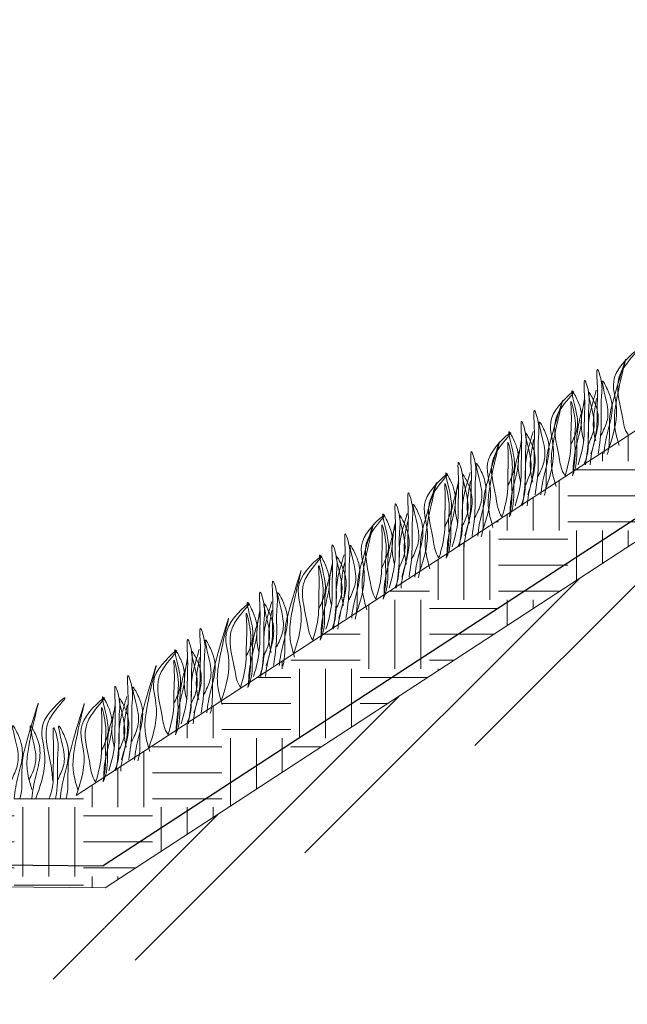
# Model space of a CAD drawing. Units: millimetres. Extents: x 65128 to 73852, y 31772 to 32070.
# Drawn here: x 72718 to 72734, y 31919 to 31945 of the extents above; entities that cross this region are included whole.
import ezdxf

# ---------------------------------------------------------------- set-up
doc = ezdxf.new("R2010")
doc.units = ezdxf.units.MM
doc.layers.add('Основание', color=7, linetype='Continuous', lineweight=15, true_color=0x49392d)
doc.layers.add('Основные линии', color=7, linetype='Continuous', lineweight=18)
doc.layers.add('Трава', color=3, linetype='Continuous', lineweight=9)
pattern_1 = [(45, (66229.2045, 30936.686), (-4.9700674, 4.9700674), []), (45, (66230.861, 30936.686), (-4.9700674, 4.9700674), []), (45, (66232.518, 30936.686), (-4.9700674, 4.9700674), []), (45, (66234.1746, 30936.686), (-4.9700674, 4.9700674), [])]

msp = doc.modelspace()

# ---------------------------------------------------------------- hatches: boundary and pattern name
at = {"lineweight": 9, "true_color": 0x704732}
h = msp.add_hatch(dxfattribs=at)
h.set_pattern_fill('ANSI34', color=17, scale=0.368963)
h.set_pattern_definition(pattern_1)
h.paths.add_polyline_path([(72720.178, 31919.466), (72720.197, 31921.884), (72751.996, 31942.626), (72754.835, 31942.598), (72758.282, 31939.081), (72759.224, 31939.071), (72759.205, 31935.986), (72758.263, 31935.996), (72754.816, 31939.502), (72751.978, 31939.531)])
h = msp.add_hatch(dxfattribs=at)
h.set_pattern_fill('ANSI34', color=17, scale=0.368963)
h.set_pattern_definition(pattern_1)
h.paths.add_polyline_path([(72717.359, 31921.884), (72716.147, 31920.672), (72712.664, 31917.189), (72711.724, 31917.189), (72711.724, 31914.074), (72712.664, 31914.074), (72717.916, 31919.466), (72720.152, 31919.466), (72720.197, 31921.884)])
h.paths.add_polyline_path([(72711.724, 31917.189), (72710.32, 31917.189), (72710.32, 31914.036), (72711.724, 31914.036)])
h.paths.add_polyline_path([(72705.812, 31920.672), (72702.974, 31920.672), (72671.384, 31899.612), (72646.112, 31899.612), (72614.522, 31920.672), (72611.683, 31920.672), (72608.201, 31917.189), (72607.259, 31917.189), (72607.259, 31914.037), (72608.201, 31914.037), (72611.683, 31917.464), (72614.522, 31917.464), (72646.112, 31896.041), (72671.384, 31896.041), (72702.974, 31917.261), (72705.812, 31917.261), (72709.295, 31914.018), (72710.32, 31914.018), (72710.32, 31917.189), (72709.295, 31917.189)])
h.paths.add_polyline_path([(72605.855, 31917.189), (72604.832, 31917.189), (72600.137, 31921.884), (72597.299, 31921.884), (72597.333, 31918.789), (72600.137, 31918.77), (72604.832, 31914.034), (72605.855, 31914.034)])
h.paths.add_polyline_path([(72607.259, 31917.189), (72605.855, 31917.189), (72605.855, 31914.044), (72607.259, 31914.044)])
at = {"layer": 'Основание'}
h = msp.add_hatch(dxfattribs=at)
h.set_pattern_fill('EARTH', color=256, scale=0.288, style=0)
h.set_pattern_definition([(0, (66229.2045, 30936.6862), (1.8288, 1.8288), [1.8288, -1.8288]), (0, (66229.2045, 30937.372), (1.8288, 1.8288), [1.8288, -1.8288]), (0, (66229.2045, 30938.0578), (1.8288, 1.8288), [1.8288, -1.8288]), (90, (66229.4331, 30938.2864), (-1.8288, 1.8288), [1.8288, -1.8288]), (90, (66230.119, 30938.2864), (-1.8288, 1.8288), [1.8288, -1.8288]), (90, (66230.8047, 30938.2864), (-1.8288, 1.8288), [1.8288, -1.8288])])
h.paths.add_polyline_path([(72750.86, 31944.827), (72719.431, 31924.326), (72711.353, 31924.409), (72711.007, 31921.976), (72720.197, 31921.884), (72751.996, 31942.626), (72754.835, 31942.598), (72758.282, 31939.081), (72761.651, 31939.047), (72765.168, 31942.494), (72767.509, 31942.494), (72767.509, 31944.66)])

# ---------------------------------------------------------------- linework, layer by layer
at = {"lineweight": 9}
for p, q in [((72719.431, 31924.326), (72750.86, 31944.827)), ((72751.996, 31942.626), (72720.197, 31921.884)), ((72720.197, 31921.884), (72717.359, 31921.912))]:
    msp.add_line(p, q, dxfattribs=at)
at = {"color": 3, "lineweight": 30}
msp.add_line((72751.942, 31943.204), (72720.142, 31922.462), dxfattribs=at)
at = {"layer": 'Основные линии', "color": 3, "lineweight": 30}
msp.add_line((72716.773, 31922.496), (72720.142, 31922.462), dxfattribs=at)
at = {"layer": 'Трава', "color": 3, "lineweight": 9}
for points, knots in [([(72733.502, 31933.504), (72733.644, 31933.903), (72733.816, 31934.561), (72733.451, 31935.444), (72734.552, 31936.376), (72733.874, 31935.658), (72733.66, 31935.092), (72733.859, 31934.481), (72733.907, 31934.014), (72734.013, 31933.863)], [2.005676, 2.005676, 2.005676, 2.005676, 8.424296, 12.653932, 16.918954, 20.078161, 21.976618, 27.273598, 29.348008, 29.348008, 29.348008, 29.348008]), ([(72733.775, 31933.575), (72733.729, 31933.736), (72733.641, 31934.044), (72733.654, 31934.744), (72734.154, 31936.569), (72733.671, 31934.957), (72733.508, 31934.348), (72733.523, 31933.853), (72733.513, 31933.514), (72733.474, 31933.366), (72733.464, 31933.334)], [0, 0, 0, 0, 2.58288, 4.956607, 12.276813, 17.805661, 20.582095, 23.490086, 25.401657, 25.935096, 25.935096, 25.935096, 25.935096]), ([(72733.031, 31933.356), (72733.11, 31933.611), (72733.203, 31933.966), (72733.188, 31934.588), (72733.223, 31934.936), (72733.159, 31935.814), (72733.351, 31935.184), (72733.286, 31934.758), (72733.329, 31934.101), (72733.261, 31933.604), (72733.222, 31933.354)], [1.196051, 1.196051, 1.196051, 1.196051, 5.423055, 7.028356, 10.697614, 13.067346, 15.080851, 16.968404, 20.923274, 24.965584, 24.965584, 24.965584, 24.965584]), ([(72732.693, 31933.066), (72732.772, 31933.32), (72732.865, 31933.676), (72732.85, 31934.298), (72732.885, 31934.645), (72732.821, 31935.523), (72733.013, 31934.894), (72732.948, 31934.468), (72732.991, 31933.811), (72732.924, 31933.314), (72732.884, 31933.064)], [1.196051, 1.196051, 1.196051, 1.196051, 5.423055, 7.028356, 10.697614, 13.067346, 15.080851, 16.968404, 20.923274, 24.965584, 24.965584, 24.965584, 24.965584]), ([(72733.302, 31933.844), (72733.362, 31933.969), (72733.487, 31934.234), (72733.496, 31934.641), (72733.229, 31935.516), (72733.555, 31934.903), (72733.627, 31934.501), (72733.472, 31933.93), (72733.387, 31933.553), (72733.375, 31933.353)], [0, 0, 0, 0, 2.100967, 4.474694, 7.786548, 9.362627, 12.139061, 15.095718, 18.307856, 18.307856, 18.307856, 18.307856]), ([(72731.836, 31932.417), (72731.978, 31932.816), (72732.15, 31933.475), (72731.785, 31934.358), (72732.886, 31935.29), (72732.208, 31934.571), (72731.993, 31934.005), (72732.193, 31933.394), (72732.241, 31932.928), (72732.347, 31932.776)], [2.005676, 2.005676, 2.005676, 2.005676, 8.424296, 12.653932, 16.918954, 20.078161, 21.976618, 27.273598, 29.348008, 29.348008, 29.348008, 29.348008]), ([(72732.498, 31933.589), (72732.557, 31933.714), (72732.683, 31933.979), (72732.692, 31934.386), (72732.424, 31935.261), (72732.75, 31934.648), (72732.823, 31934.246), (72732.666, 31933.673), (72732.57, 31933.228), (72732.563, 31932.958), (72732.563, 31932.892)], [0, 0, 0, 0, 2.100967, 4.474694, 7.786548, 9.362627, 12.139061, 15.095718, 18.353831, 19.40143, 19.40143, 19.40143, 19.40143]), ([(72733.172, 31935.033), (72733.144, 31934.935), (72733.053, 31934.621), (72732.953, 31934.244), (72732.967, 31933.749), (72732.955, 31933.35), (72732.883, 31933.15), (72732.846, 31933.064)], [16.55503, 16.55503, 16.55503, 16.55503, 17.805661, 20.582095, 23.490086, 25.401657, 26.875815, 26.875815, 26.875815, 26.875815]), ([(72732.938, 31933.554), (72732.997, 31933.679), (72733.123, 31933.944), (72733.132, 31934.351), (72732.865, 31935.226), (72733.191, 31934.613), (72733.263, 31934.211), (72733.108, 31933.64), (72733.023, 31933.264), (72733.011, 31933.063)], [0, 0, 0, 0, 2.100967, 4.474694, 7.786548, 9.362627, 12.139061, 15.095718, 18.307856, 18.307856, 18.307856, 18.307856]), ([(72732.109, 31932.488), (72732.063, 31932.649), (72731.975, 31932.957), (72731.987, 31933.658), (72732.488, 31935.482), (72732.005, 31933.87), (72731.842, 31933.261), (72731.857, 31932.766), (72731.847, 31932.427), (72731.808, 31932.28), (72731.798, 31932.248)], [0, 0, 0, 0, 2.58288, 4.956607, 12.276813, 17.805661, 20.582095, 23.490086, 25.401657, 25.935096, 25.935096, 25.935096, 25.935096]), ([(72732.347, 31932.776), (72732.423, 31933.023), (72732.511, 31933.37), (72732.495, 31933.976), (72732.53, 31934.299), (72732.477, 31934.939), (72732.671, 31934.131), (72732.584, 31933.833), (72732.633, 31933.332), (72732.587, 31933.014), (72732.542, 31932.774)], [1.34336, 1.34336, 1.34336, 1.34336, 5.423055, 7.028356, 10.697614, 11.772115, 14.527747, 17.109907, 18.315973, 22.2082, 22.2082, 22.2082, 22.2082]), ([(72732.84, 31933.698), (72732.818, 31933.783), (72732.768, 31934.012), (72732.774, 31934.325), (72732.834, 31934.67), (72732.864, 31934.819)], [1.204915, 1.204915, 1.204915, 1.204915, 2.58288, 4.956607, 6.702985, 6.702985, 6.702985, 6.702985]), ([(72733.158, 31933.695), (72733.136, 31933.78), (72733.086, 31934.009), (72733.092, 31934.322), (72733.152, 31934.667), (72733.182, 31934.816)], [1.204915, 1.204915, 1.204915, 1.204915, 2.58288, 4.956607, 6.702985, 6.702985, 6.702985, 6.702985]), ([(72731.365, 31932.269), (72731.444, 31932.524), (72731.537, 31932.879), (72731.521, 31933.501), (72731.557, 31933.849), (72731.492, 31934.727), (72731.685, 31934.098), (72731.62, 31933.671), (72731.663, 31933.015), (72731.595, 31932.517), (72731.556, 31932.267)], [1.196051, 1.196051, 1.196051, 1.196051, 5.423055, 7.028356, 10.697614, 13.067346, 15.080851, 16.968404, 20.923274, 24.965584, 24.965584, 24.965584, 24.965584]), ([(72732.869, 31934.743), (72732.84, 31934.644), (72732.75, 31934.33), (72732.649, 31933.954), (72732.664, 31933.458), (72732.652, 31933.059), (72732.579, 31932.86), (72732.542, 31932.774)], [16.55503, 16.55503, 16.55503, 16.55503, 17.805661, 20.582095, 23.490086, 25.401657, 26.875815, 26.875815, 26.875815, 26.875815]), ([(72731.636, 31932.757), (72731.695, 31932.882), (72731.821, 31933.148), (72731.83, 31933.554), (72731.563, 31934.429), (72731.889, 31933.817), (72731.961, 31933.414), (72731.806, 31932.844), (72731.721, 31932.467), (72731.709, 31932.266)], [0, 0, 0, 0, 2.100967, 4.474694, 7.786548, 9.362627, 12.139061, 15.095718, 18.307856, 18.307856, 18.307856, 18.307856]), ([(72730.832, 31932.502), (72730.891, 31932.627), (72731.017, 31932.893), (72731.026, 31933.3), (72730.758, 31934.174), (72731.084, 31933.562), (72731.156, 31933.159), (72731, 31932.586), (72730.904, 31932.142), (72730.897, 31931.871), (72730.897, 31931.805)], [0, 0, 0, 0, 2.100967, 4.474694, 7.786548, 9.362627, 12.139061, 15.095718, 18.353831, 19.40143, 19.40143, 19.40143, 19.40143]), ([(72731.027, 31931.979), (72731.106, 31932.234), (72731.199, 31932.589), (72731.184, 31933.211), (72731.219, 31933.559), (72731.154, 31934.437), (72731.347, 31933.808), (72731.282, 31933.381), (72731.325, 31932.725), (72731.257, 31932.227), (72731.218, 31931.977)], [1.196051, 1.196051, 1.196051, 1.196051, 5.423055, 7.028356, 10.697614, 13.067346, 15.080851, 16.968404, 20.923274, 24.965584, 24.965584, 24.965584, 24.965584]), ([(72730.443, 31931.402), (72730.397, 31931.562), (72730.308, 31931.87), (72730.321, 31932.571), (72730.822, 31934.395), (72730.339, 31932.783), (72730.176, 31932.175), (72730.191, 31931.679), (72730.181, 31931.34), (72730.142, 31931.193), (72730.132, 31931.161)], [0, 0, 0, 0, 2.58288, 4.956607, 12.276813, 17.805661, 20.582095, 23.490086, 25.401657, 25.935096, 25.935096, 25.935096, 25.935096]), ([(72730.17, 31931.331), (72730.311, 31931.73), (72730.484, 31932.388), (72730.118, 31933.271), (72731.22, 31934.203), (72730.542, 31933.485), (72730.327, 31932.919), (72730.527, 31932.307), (72730.575, 31931.841), (72730.681, 31931.689)], [2.005676, 2.005676, 2.005676, 2.005676, 8.424296, 12.653932, 16.918954, 20.078161, 21.976618, 27.273598, 29.348008, 29.348008, 29.348008, 29.348008]), ([(72730.681, 31931.689), (72730.757, 31931.936), (72730.845, 31932.283), (72730.828, 31932.889), (72730.864, 31933.212), (72730.811, 31933.852), (72731.005, 31933.044), (72730.918, 31932.746), (72730.967, 31932.245), (72730.921, 31931.928), (72730.876, 31931.687)], [1.34336, 1.34336, 1.34336, 1.34336, 5.423055, 7.028356, 10.697614, 11.772115, 14.527747, 17.109907, 18.315973, 22.2082, 22.2082, 22.2082, 22.2082]), ([(72731.174, 31932.612), (72731.152, 31932.696), (72731.102, 31932.925), (72731.108, 31933.239), (72731.168, 31933.584), (72731.198, 31933.732)], [1.204915, 1.204915, 1.204915, 1.204915, 2.58288, 4.956607, 6.702985, 6.702985, 6.702985, 6.702985]), ([(72731.506, 31933.946), (72731.478, 31933.848), (72731.387, 31933.534), (72731.287, 31933.157), (72731.301, 31932.662), (72731.289, 31932.263), (72731.217, 31932.063), (72731.18, 31931.978)], [16.55503, 16.55503, 16.55503, 16.55503, 17.805661, 20.582095, 23.490086, 25.401657, 26.875815, 26.875815, 26.875815, 26.875815]), ([(72731.272, 31932.467), (72731.331, 31932.592), (72731.457, 31932.858), (72731.466, 31933.265), (72731.199, 31934.139), (72731.525, 31933.527), (72731.597, 31933.124), (72731.442, 31932.554), (72731.357, 31932.177), (72731.345, 31931.976)], [0, 0, 0, 0, 2.100967, 4.474694, 7.786548, 9.362627, 12.139061, 15.095718, 18.307856, 18.307856, 18.307856, 18.307856]), ([(72731.492, 31932.608), (72731.47, 31932.693), (72731.42, 31932.922), (72731.426, 31933.236), (72731.486, 31933.581), (72731.515, 31933.729)], [1.204915, 1.204915, 1.204915, 1.204915, 2.58288, 4.956607, 6.702985, 6.702985, 6.702985, 6.702985]), ([(72731.203, 31933.656), (72731.174, 31933.557), (72731.084, 31933.243), (72730.983, 31932.867), (72730.998, 31932.372), (72730.986, 31931.973), (72730.913, 31931.773), (72730.876, 31931.687)], [16.55503, 16.55503, 16.55503, 16.55503, 17.805661, 20.582095, 23.490086, 25.401657, 26.875815, 26.875815, 26.875815, 26.875815]), ([(72729.699, 31931.182), (72729.778, 31931.437), (72729.871, 31931.792), (72729.855, 31932.414), (72729.891, 31932.762), (72729.826, 31933.64), (72730.019, 31933.011), (72729.954, 31932.585), (72729.997, 31931.928), (72729.929, 31931.43), (72729.89, 31931.181)], [1.196051, 1.196051, 1.196051, 1.196051, 5.423055, 7.028356, 10.697614, 13.067346, 15.080851, 16.968404, 20.923274, 24.965584, 24.965584, 24.965584, 24.965584]), ([(72729.361, 31930.892), (72729.44, 31931.147), (72729.533, 31931.502), (72729.517, 31932.124), (72729.553, 31932.472), (72729.488, 31933.35), (72729.681, 31932.721), (72729.616, 31932.295), (72729.659, 31931.638), (72729.591, 31931.14), (72729.552, 31930.891)], [1.196051, 1.196051, 1.196051, 1.196051, 5.423055, 7.028356, 10.697614, 13.067346, 15.080851, 16.968404, 20.923274, 24.965584, 24.965584, 24.965584, 24.965584]), ([(72729.97, 31931.67), (72730.029, 31931.795), (72730.155, 31932.061), (72730.164, 31932.468), (72729.897, 31933.342), (72730.223, 31932.73), (72730.295, 31932.327), (72730.14, 31931.757), (72730.055, 31931.38), (72730.043, 31931.179)], [0, 0, 0, 0, 2.100967, 4.474694, 7.786548, 9.362627, 12.139061, 15.095718, 18.307856, 18.307856, 18.307856, 18.307856]), ([(72728.504, 31930.244), (72728.645, 31930.643), (72728.818, 31931.301), (72728.452, 31932.184), (72729.554, 31933.116), (72728.876, 31932.398), (72728.661, 31931.832), (72728.861, 31931.22), (72728.909, 31930.754), (72729.015, 31930.602)], [2.005676, 2.005676, 2.005676, 2.005676, 8.424296, 12.653932, 16.918954, 20.078161, 21.976618, 27.273598, 29.348008, 29.348008, 29.348008, 29.348008]), ([(72729.166, 31931.415), (72729.225, 31931.54), (72729.351, 31931.806), (72729.36, 31932.213), (72729.092, 31933.087), (72729.418, 31932.475), (72729.49, 31932.072), (72729.334, 31931.499), (72729.238, 31931.055), (72729.231, 31930.784), (72729.231, 31930.718)], [0, 0, 0, 0, 2.100967, 4.474694, 7.786548, 9.362627, 12.139061, 15.095718, 18.353831, 19.40143, 19.40143, 19.40143, 19.40143]), ([(72729.84, 31932.86), (72729.812, 31932.761), (72729.721, 31932.447), (72729.621, 31932.071), (72729.635, 31931.575), (72729.623, 31931.176), (72729.551, 31930.977), (72729.513, 31930.891)], [16.55503, 16.55503, 16.55503, 16.55503, 17.805661, 20.582095, 23.490086, 25.401657, 26.875815, 26.875815, 26.875815, 26.875815]), ([(72729.606, 31931.38), (72729.665, 31931.505), (72729.791, 31931.771), (72729.8, 31932.178), (72729.533, 31933.052), (72729.859, 31932.44), (72729.931, 31932.037), (72729.776, 31931.467), (72729.691, 31931.09), (72729.679, 31930.889)], [0, 0, 0, 0, 2.100967, 4.474694, 7.786548, 9.362627, 12.139061, 15.095718, 18.307856, 18.307856, 18.307856, 18.307856]), ([(72728.777, 31930.315), (72728.731, 31930.476), (72728.642, 31930.784), (72728.655, 31931.484), (72729.156, 31933.309), (72728.673, 31931.697), (72728.51, 31931.088), (72728.525, 31930.593), (72728.515, 31930.253), (72728.475, 31930.106), (72728.466, 31930.074)], [0, 0, 0, 0, 2.58288, 4.956607, 12.276813, 17.805661, 20.582095, 23.490086, 25.401657, 25.935096, 25.935096, 25.935096, 25.935096]), ([(72729.015, 31930.602), (72729.091, 31930.849), (72729.179, 31931.197), (72729.162, 31931.802), (72729.198, 31932.126), (72729.145, 31932.765), (72729.338, 31931.957), (72729.252, 31931.659), (72729.301, 31931.158), (72729.255, 31930.841), (72729.21, 31930.6)], [1.34336, 1.34336, 1.34336, 1.34336, 5.423055, 7.028356, 10.697614, 11.772115, 14.527747, 17.109907, 18.315973, 22.2082, 22.2082, 22.2082, 22.2082]), ([(72729.537, 31932.569), (72729.508, 31932.471), (72729.418, 31932.157), (72729.317, 31931.78), (72729.332, 31931.285), (72729.32, 31930.886), (72729.247, 31930.686), (72729.21, 31930.6)], [16.55503, 16.55503, 16.55503, 16.55503, 17.805661, 20.582095, 23.490086, 25.401657, 26.875815, 26.875815, 26.875815, 26.875815]), ([(72729.508, 31931.525), (72729.486, 31931.61), (72729.436, 31931.838), (72729.442, 31932.152), (72729.502, 31932.497), (72729.532, 31932.646)], [1.204915, 1.204915, 1.204915, 1.204915, 2.58288, 4.956607, 6.702985, 6.702985, 6.702985, 6.702985]), ([(72729.826, 31931.522), (72729.804, 31931.607), (72729.754, 31931.835), (72729.76, 31932.149), (72729.82, 31932.494), (72729.849, 31932.643)], [1.204915, 1.204915, 1.204915, 1.204915, 2.58288, 4.956607, 6.702985, 6.702985, 6.702985, 6.702985]), ([(72728.033, 31930.096), (72728.112, 31930.35), (72728.205, 31930.706), (72728.189, 31931.327), (72728.225, 31931.675), (72728.16, 31932.553), (72728.353, 31931.924), (72728.288, 31931.498), (72728.331, 31930.841), (72728.263, 31930.344), (72728.224, 31930.094)], [1.196051, 1.196051, 1.196051, 1.196051, 5.423055, 7.028356, 10.697614, 13.067346, 15.080851, 16.968404, 20.923274, 24.965584, 24.965584, 24.965584, 24.965584]), ([(72727.695, 31929.806), (72727.774, 31930.06), (72727.867, 31930.416), (72727.851, 31931.037), (72727.887, 31931.385), (72727.822, 31932.263), (72728.015, 31931.634), (72727.95, 31931.208), (72727.993, 31930.551), (72727.925, 31930.054), (72727.886, 31929.804)], [1.196051, 1.196051, 1.196051, 1.196051, 5.423055, 7.028356, 10.697614, 13.067346, 15.080851, 16.968404, 20.923274, 24.965584, 24.965584, 24.965584, 24.965584]), ([(72728.304, 31930.584), (72728.363, 31930.708), (72728.489, 31930.974), (72728.498, 31931.381), (72728.231, 31932.255), (72728.557, 31931.643), (72728.629, 31931.24), (72728.474, 31930.67), (72728.389, 31930.293), (72728.377, 31930.092)], [0, 0, 0, 0, 2.100967, 4.474694, 7.786548, 9.362627, 12.139061, 15.095718, 18.307856, 18.307856, 18.307856, 18.307856]), ([(72726.838, 31929.157), (72726.979, 31929.556), (72727.152, 31930.214), (72726.786, 31931.097), (72727.888, 31932.029), (72727.21, 31931.311), (72726.995, 31930.745), (72727.195, 31930.134), (72727.243, 31929.667), (72727.349, 31929.516)], [2.005676, 2.005676, 2.005676, 2.005676, 8.424296, 12.653932, 16.918954, 20.078161, 21.976618, 27.273598, 29.348008, 29.348008, 29.348008, 29.348008]), ([(72727.5, 31930.329), (72727.559, 31930.453), (72727.685, 31930.719), (72727.694, 31931.126), (72727.426, 31932), (72727.752, 31931.388), (72727.824, 31930.985), (72727.668, 31930.412), (72727.572, 31929.968), (72727.565, 31929.698), (72727.565, 31929.632)], [0, 0, 0, 0, 2.100967, 4.474694, 7.786548, 9.362627, 12.139061, 15.095718, 18.353831, 19.40143, 19.40143, 19.40143, 19.40143]), ([(72728.174, 31931.773), (72728.146, 31931.674), (72728.055, 31931.36), (72727.955, 31930.984), (72727.969, 31930.489), (72727.957, 31930.09), (72727.884, 31929.89), (72727.847, 31929.804)], [16.55503, 16.55503, 16.55503, 16.55503, 17.805661, 20.582095, 23.490086, 25.401657, 26.875815, 26.875815, 26.875815, 26.875815]), ([(72727.94, 31930.294), (72727.999, 31930.418), (72728.125, 31930.684), (72728.134, 31931.091), (72727.867, 31931.965), (72728.193, 31931.353), (72728.265, 31930.95), (72728.11, 31930.38), (72728.025, 31930.003), (72728.013, 31929.803)], [0, 0, 0, 0, 2.100967, 4.474694, 7.786548, 9.362627, 12.139061, 15.095718, 18.307856, 18.307856, 18.307856, 18.307856]), ([(72727.111, 31929.228), (72727.065, 31929.389), (72726.976, 31929.697), (72726.989, 31930.397), (72727.49, 31932.222), (72727.007, 31930.61), (72726.844, 31930.001), (72726.859, 31929.506), (72726.849, 31929.167), (72726.809, 31929.019), (72726.8, 31928.988)], [0, 0, 0, 0, 2.58288, 4.956607, 12.276813, 17.805661, 20.582095, 23.490086, 25.401657, 25.935096, 25.935096, 25.935096, 25.935096]), ([(72727.349, 31929.516), (72727.425, 31929.762), (72727.513, 31930.11), (72727.496, 31930.715), (72727.532, 31931.039), (72727.479, 31931.678), (72727.672, 31930.871), (72727.586, 31930.573), (72727.635, 31930.072), (72727.589, 31929.754), (72727.544, 31929.514)], [1.34336, 1.34336, 1.34336, 1.34336, 5.423055, 7.028356, 10.697614, 11.772115, 14.527747, 17.109907, 18.315973, 22.2082, 22.2082, 22.2082, 22.2082]), ([(72727.871, 31931.482), (72727.842, 31931.384), (72727.752, 31931.07), (72727.651, 31930.694), (72727.666, 31930.198), (72727.654, 31929.799), (72727.581, 31929.6), (72727.544, 31929.514)], [16.55503, 16.55503, 16.55503, 16.55503, 17.805661, 20.582095, 23.490086, 25.401657, 26.875815, 26.875815, 26.875815, 26.875815]), ([(72727.842, 31930.438), (72727.82, 31930.523), (72727.77, 31930.752), (72727.776, 31931.065), (72727.836, 31931.41), (72727.866, 31931.559)], [1.204915, 1.204915, 1.204915, 1.204915, 2.58288, 4.956607, 6.702985, 6.702985, 6.702985, 6.702985]), ([(72728.159, 31930.435), (72728.138, 31930.52), (72728.088, 31930.748), (72728.094, 31931.062), (72728.154, 31931.407), (72728.183, 31931.556)], [1.204915, 1.204915, 1.204915, 1.204915, 2.58288, 4.956607, 6.702985, 6.702985, 6.702985, 6.702985]), ([(72726.367, 31929.009), (72726.446, 31929.264), (72726.539, 31929.619), (72726.523, 31930.241), (72726.559, 31930.589), (72726.494, 31931.467), (72726.687, 31930.837), (72726.622, 31930.411), (72726.665, 31929.754), (72726.597, 31929.257), (72726.558, 31929.007)], [1.196051, 1.196051, 1.196051, 1.196051, 5.423055, 7.028356, 10.697614, 13.067346, 15.080851, 16.968404, 20.923274, 24.965584, 24.965584, 24.965584, 24.965584]), ([(72726.029, 31928.719), (72726.108, 31928.973), (72726.201, 31929.329), (72726.185, 31929.951), (72726.221, 31930.298), (72726.156, 31931.176), (72726.349, 31930.547), (72726.284, 31930.121), (72726.327, 31929.464), (72726.259, 31928.967), (72726.22, 31928.717)], [1.196051, 1.196051, 1.196051, 1.196051, 5.423055, 7.028356, 10.697614, 13.067346, 15.080851, 16.968404, 20.923274, 24.965584, 24.965584, 24.965584, 24.965584]), ([(72726.638, 31929.497), (72726.697, 31929.622), (72726.823, 31929.887), (72726.832, 31930.294), (72726.565, 31931.169), (72726.891, 31930.556), (72726.963, 31930.154), (72726.808, 31929.583), (72726.723, 31929.207), (72726.711, 31929.006)], [0, 0, 0, 0, 2.100967, 4.474694, 7.786548, 9.362627, 12.139061, 15.095718, 18.307856, 18.307856, 18.307856, 18.307856]), ([(72725.172, 31928.07), (72725.313, 31928.469), (72725.486, 31929.128), (72725.12, 31930.011), (72726.222, 31930.943), (72725.544, 31930.224), (72725.329, 31929.659), (72725.529, 31929.047), (72725.577, 31928.581), (72725.683, 31928.429)], [2.005676, 2.005676, 2.005676, 2.005676, 8.424296, 12.653932, 16.918954, 20.078161, 21.976618, 27.273598, 29.348008, 29.348008, 29.348008, 29.348008]), ([(72725.834, 31929.242), (72725.893, 31929.367), (72726.019, 31929.632), (72726.028, 31930.039), (72725.76, 31930.914), (72726.086, 31930.301), (72726.158, 31929.899), (72726.002, 31929.326), (72725.906, 31928.881), (72725.899, 31928.611), (72725.899, 31928.545)], [0, 0, 0, 0, 2.100967, 4.474694, 7.786548, 9.362627, 12.139061, 15.095718, 18.353831, 19.40143, 19.40143, 19.40143, 19.40143]), ([(72726.508, 31930.686), (72726.48, 31930.588), (72726.389, 31930.274), (72726.289, 31929.897), (72726.303, 31929.402), (72726.291, 31929.003), (72726.218, 31928.803), (72726.181, 31928.717)], [16.55503, 16.55503, 16.55503, 16.55503, 17.805661, 20.582095, 23.490086, 25.401657, 26.875815, 26.875815, 26.875815, 26.875815]), ([(72726.274, 31929.207), (72726.333, 31929.332), (72726.459, 31929.598), (72726.468, 31930.004), (72726.2, 31930.879), (72726.527, 31930.266), (72726.599, 31929.864), (72726.444, 31929.293), (72726.359, 31928.917), (72726.347, 31928.716)], [0, 0, 0, 0, 2.100967, 4.474694, 7.786548, 9.362627, 12.139061, 15.095718, 18.307856, 18.307856, 18.307856, 18.307856]), ([(72725.683, 31928.429), (72725.759, 31928.676), (72725.847, 31929.023), (72725.83, 31929.629), (72725.866, 31929.952), (72725.812, 31930.592), (72726.006, 31929.784), (72725.92, 31929.486), (72725.969, 31928.985), (72725.923, 31928.667), (72725.878, 31928.427)], [1.34336, 1.34336, 1.34336, 1.34336, 5.423055, 7.028356, 10.697614, 11.772115, 14.527747, 17.109907, 18.315973, 22.2082, 22.2082, 22.2082, 22.2082]), ([(72726.205, 31930.396), (72726.176, 31930.297), (72726.086, 31929.983), (72725.985, 31929.607), (72725.999, 31929.111), (72725.988, 31928.713), (72725.915, 31928.513), (72725.878, 31928.427)], [16.55503, 16.55503, 16.55503, 16.55503, 17.805661, 20.582095, 23.490086, 25.401657, 26.875815, 26.875815, 26.875815, 26.875815]), ([(72726.176, 31929.351), (72726.154, 31929.436), (72726.104, 31929.665), (72726.11, 31929.978), (72726.17, 31930.324), (72726.2, 31930.472)], [1.204915, 1.204915, 1.204915, 1.204915, 2.58288, 4.956607, 6.702985, 6.702985, 6.702985, 6.702985]), ([(72726.493, 31929.348), (72726.472, 31929.433), (72726.422, 31929.662), (72726.428, 31929.975), (72726.488, 31930.32), (72726.517, 31930.469)], [1.204915, 1.204915, 1.204915, 1.204915, 2.58288, 4.956607, 6.702985, 6.702985, 6.702985, 6.702985]), ([(72725.198, 31927.98), (72725.151, 31928.141), (72725.063, 31928.449), (72725.076, 31929.149), (72725.576, 31930.974), (72725.093, 31929.361), (72724.931, 31928.753), (72724.945, 31928.258), (72724.935, 31927.918), (72724.896, 31927.771), (72724.886, 31927.739)], [0, 0, 0, 0, 2.58288, 4.956607, 12.276813, 17.805661, 20.582095, 23.490086, 25.401657, 25.935096, 25.935096, 25.935096, 25.935096]), ([(72724.453, 31927.761), (72724.532, 31928.015), (72724.625, 31928.371), (72724.61, 31928.992), (72724.645, 31929.34), (72724.581, 31930.218), (72724.774, 31929.589), (72724.708, 31929.163), (72724.751, 31928.506), (72724.684, 31928.009), (72724.644, 31927.759)], [1.196051, 1.196051, 1.196051, 1.196051, 5.423055, 7.028356, 10.697614, 13.067346, 15.080851, 16.968404, 20.923274, 24.965584, 24.965584, 24.965584, 24.965584]), ([(72724.115, 31927.471), (72724.194, 31927.725), (72724.287, 31928.081), (72724.272, 31928.702), (72724.307, 31929.05), (72724.243, 31929.928), (72724.436, 31929.299), (72724.37, 31928.873), (72724.413, 31928.216), (72724.346, 31927.719), (72724.306, 31927.469)], [1.196051, 1.196051, 1.196051, 1.196051, 5.423055, 7.028356, 10.697614, 13.067346, 15.080851, 16.968404, 20.923274, 24.965584, 24.965584, 24.965584, 24.965584]), ([(72724.724, 31928.249), (72724.784, 31928.373), (72724.91, 31928.639), (72724.918, 31929.046), (72724.651, 31929.92), (72724.977, 31929.308), (72725.049, 31928.905), (72724.894, 31928.335), (72724.81, 31927.958), (72724.797, 31927.757)], [0, 0, 0, 0, 2.100967, 4.474694, 7.786548, 9.362627, 12.139061, 15.095718, 18.307856, 18.307856, 18.307856, 18.307856]), ([(72723.258, 31926.822), (72723.4, 31927.221), (72723.572, 31927.879), (72723.207, 31928.762), (72724.308, 31929.694), (72723.63, 31928.976), (72723.416, 31928.41), (72723.615, 31927.799), (72723.663, 31927.332), (72723.769, 31927.181)], [2.005676, 2.005676, 2.005676, 2.005676, 8.424296, 12.653932, 16.918954, 20.078161, 21.976618, 27.273598, 29.348008, 29.348008, 29.348008, 29.348008]), ([(72723.92, 31927.994), (72723.979, 31928.118), (72724.105, 31928.384), (72724.114, 31928.791), (72723.846, 31929.665), (72724.172, 31929.053), (72724.245, 31928.65), (72724.088, 31928.077), (72723.992, 31927.633), (72723.986, 31927.363), (72723.985, 31927.297)], [0, 0, 0, 0, 2.100967, 4.474694, 7.786548, 9.362627, 12.139061, 15.095718, 18.353831, 19.40143, 19.40143, 19.40143, 19.40143]), ([(72724.595, 31929.438), (72724.566, 31929.339), (72724.475, 31929.025), (72724.375, 31928.649), (72724.389, 31928.154), (72724.377, 31927.755), (72724.305, 31927.555), (72724.268, 31927.469)], [16.55503, 16.55503, 16.55503, 16.55503, 17.805661, 20.582095, 23.490086, 25.401657, 26.875815, 26.875815, 26.875815, 26.875815]), ([(72724.36, 31927.959), (72724.42, 31928.083), (72724.545, 31928.349), (72724.554, 31928.756), (72724.287, 31929.63), (72724.613, 31929.018), (72724.685, 31928.615), (72724.53, 31928.045), (72724.446, 31927.668), (72724.433, 31927.468)], [0, 0, 0, 0, 2.100967, 4.474694, 7.786548, 9.362627, 12.139061, 15.095718, 18.307856, 18.307856, 18.307856, 18.307856]), ([(72723.284, 31926.732), (72723.238, 31926.892), (72723.149, 31927.2), (72723.162, 31927.901), (72723.663, 31929.725), (72723.179, 31928.113), (72723.017, 31927.505), (72723.031, 31927.009), (72723.021, 31926.67), (72722.982, 31926.523), (72722.972, 31926.491)], [0, 0, 0, 0, 2.58288, 4.956607, 12.276813, 17.805661, 20.582095, 23.490086, 25.401657, 25.935096, 25.935096, 25.935096, 25.935096]), ([(72723.769, 31927.181), (72723.845, 31927.427), (72723.933, 31927.775), (72723.917, 31928.38), (72723.952, 31928.704), (72723.899, 31929.343), (72724.093, 31928.536), (72724.006, 31928.238), (72724.055, 31927.737), (72724.01, 31927.419), (72723.964, 31927.179)], [1.34336, 1.34336, 1.34336, 1.34336, 5.423055, 7.028356, 10.697614, 11.772115, 14.527747, 17.109907, 18.315973, 22.2082, 22.2082, 22.2082, 22.2082]), ([(72724.291, 31929.147), (72724.262, 31929.049), (72724.172, 31928.735), (72724.072, 31928.358), (72724.086, 31927.863), (72724.074, 31927.464), (72724.001, 31927.264), (72723.964, 31927.179)], [16.55503, 16.55503, 16.55503, 16.55503, 17.805661, 20.582095, 23.490086, 25.401657, 26.875815, 26.875815, 26.875815, 26.875815]), ([(72724.262, 31928.103), (72724.24, 31928.188), (72724.191, 31928.417), (72724.196, 31928.73), (72724.256, 31929.075), (72724.286, 31929.224)], [1.204915, 1.204915, 1.204915, 1.204915, 2.58288, 4.956607, 6.702985, 6.702985, 6.702985, 6.702985]), ([(72724.58, 31928.1), (72724.558, 31928.185), (72724.508, 31928.413), (72724.514, 31928.727), (72724.574, 31929.072), (72724.604, 31929.221)], [1.204915, 1.204915, 1.204915, 1.204915, 2.58288, 4.956607, 6.702985, 6.702985, 6.702985, 6.702985]), ([(72722.539, 31926.512), (72722.618, 31926.767), (72722.711, 31927.122), (72722.696, 31927.744), (72722.731, 31928.092), (72722.667, 31928.97), (72722.86, 31928.341), (72722.795, 31927.915), (72722.837, 31927.258), (72722.77, 31926.76), (72722.73, 31926.511)], [1.196051, 1.196051, 1.196051, 1.196051, 5.423055, 7.028356, 10.697614, 13.067346, 15.080851, 16.968404, 20.923274, 24.965584, 24.965584, 24.965584, 24.965584]), ([(72722.201, 31926.222), (72722.281, 31926.477), (72722.373, 31926.832), (72722.358, 31927.454), (72722.393, 31927.802), (72722.329, 31928.68), (72722.522, 31928.051), (72722.457, 31927.625), (72722.499, 31926.968), (72722.432, 31926.47), (72722.392, 31926.221)], [1.196051, 1.196051, 1.196051, 1.196051, 5.423055, 7.028356, 10.697614, 13.067346, 15.080851, 16.968404, 20.923274, 24.965584, 24.965584, 24.965584, 24.965584]), ([(72722.811, 31927), (72722.87, 31927.125), (72722.996, 31927.391), (72723.005, 31927.798), (72722.737, 31928.672), (72723.063, 31928.06), (72723.135, 31927.657), (72722.981, 31927.087), (72722.896, 31926.71), (72722.883, 31926.509)], [0, 0, 0, 0, 2.100967, 4.474694, 7.786548, 9.362627, 12.139061, 15.095718, 18.307856, 18.307856, 18.307856, 18.307856]), ([(72721.344, 31925.574), (72721.486, 31925.973), (72721.659, 31926.631), (72721.293, 31927.514), (72722.395, 31928.446), (72721.716, 31927.728), (72721.502, 31927.162), (72721.701, 31926.55), (72721.749, 31926.084), (72721.856, 31925.932)], [2.005676, 2.005676, 2.005676, 2.005676, 8.424296, 12.653932, 16.918954, 20.078161, 21.976618, 27.273598, 29.348008, 29.348008, 29.348008, 29.348008]), ([(72722.006, 31926.745), (72722.065, 31926.87), (72722.191, 31927.136), (72722.2, 31927.543), (72721.933, 31928.417), (72722.259, 31927.805), (72722.331, 31927.402), (72722.174, 31926.829), (72722.079, 31926.385), (72722.072, 31926.114), (72722.072, 31926.048)], [0, 0, 0, 0, 2.100967, 4.474694, 7.786548, 9.362627, 12.139061, 15.095718, 18.353831, 19.40143, 19.40143, 19.40143, 19.40143]), ([(72722.681, 31928.19), (72722.652, 31928.091), (72722.562, 31927.777), (72722.461, 31927.401), (72722.475, 31926.905), (72722.464, 31926.506), (72722.391, 31926.307), (72722.354, 31926.221)], [16.55503, 16.55503, 16.55503, 16.55503, 17.805661, 20.582095, 23.490086, 25.401657, 26.875815, 26.875815, 26.875815, 26.875815]), ([(72722.447, 31926.71), (72722.506, 31926.835), (72722.632, 31927.101), (72722.641, 31927.508), (72722.373, 31928.382), (72722.699, 31927.77), (72722.771, 31927.367), (72722.617, 31926.797), (72722.532, 31926.42), (72722.519, 31926.219)], [0, 0, 0, 0, 2.100967, 4.474694, 7.786548, 9.362627, 12.139061, 15.095718, 18.307856, 18.307856, 18.307856, 18.307856]), ([(72721.37, 31925.483), (72721.324, 31925.644), (72721.235, 31925.952), (72721.248, 31926.653), (72721.749, 31928.477), (72721.266, 31926.865), (72721.103, 31926.256), (72721.118, 31925.761), (72721.108, 31925.422), (72721.068, 31925.275), (72721.059, 31925.243)], [0, 0, 0, 0, 2.58288, 4.956607, 12.276813, 17.805661, 20.582095, 23.490086, 25.401657, 25.935096, 25.935096, 25.935096, 25.935096]), ([(72721.856, 31925.932), (72721.931, 31926.179), (72722.019, 31926.526), (72722.003, 31927.132), (72722.039, 31927.455), (72721.985, 31928.095), (72722.179, 31927.287), (72722.093, 31926.989), (72722.141, 31926.488), (72722.096, 31926.171), (72722.051, 31925.93)], [1.34336, 1.34336, 1.34336, 1.34336, 5.423055, 7.028356, 10.697614, 11.772115, 14.527747, 17.109907, 18.315973, 22.2082, 22.2082, 22.2082, 22.2082]), ([(72722.377, 31927.899), (72722.349, 31927.801), (72722.258, 31927.487), (72722.158, 31927.11), (72722.172, 31926.615), (72722.16, 31926.216), (72722.088, 31926.016), (72722.051, 31925.93)], [16.55503, 16.55503, 16.55503, 16.55503, 17.805661, 20.582095, 23.490086, 25.401657, 26.875815, 26.875815, 26.875815, 26.875815]), ([(72722.348, 31926.855), (72722.327, 31926.94), (72722.277, 31927.168), (72722.283, 31927.482), (72722.343, 31927.827), (72722.372, 31927.976)], [1.204915, 1.204915, 1.204915, 1.204915, 2.58288, 4.956607, 6.702985, 6.702985, 6.702985, 6.702985]), ([(72722.666, 31926.852), (72722.644, 31926.937), (72722.595, 31927.165), (72722.6, 31927.479), (72722.66, 31927.824), (72722.69, 31927.973)], [1.204915, 1.204915, 1.204915, 1.204915, 2.58288, 4.956607, 6.702985, 6.702985, 6.702985, 6.702985]), ([(72720.626, 31925.264), (72720.705, 31925.519), (72720.798, 31925.874), (72720.782, 31926.496), (72720.818, 31926.844), (72720.753, 31927.722), (72720.946, 31927.093), (72720.881, 31926.666), (72720.924, 31926.01), (72720.856, 31925.512), (72720.817, 31925.262)], [1.196051, 1.196051, 1.196051, 1.196051, 5.423055, 7.028356, 10.697614, 13.067346, 15.080851, 16.968404, 20.923274, 24.965584, 24.965584, 24.965584, 24.965584]), ([(72720.288, 31924.974), (72720.367, 31925.229), (72720.46, 31925.584), (72720.444, 31926.206), (72720.48, 31926.554), (72720.415, 31927.432), (72720.608, 31926.803), (72720.543, 31926.376), (72720.586, 31925.72), (72720.518, 31925.222), (72720.479, 31924.972)], [1.196051, 1.196051, 1.196051, 1.196051, 5.423055, 7.028356, 10.697614, 13.067346, 15.080851, 16.968404, 20.923274, 24.965584, 24.965584, 24.965584, 24.965584]), ([(72720.897, 31925.752), (72720.956, 31925.877), (72721.082, 31926.143), (72721.091, 31926.549), (72720.823, 31927.424), (72721.15, 31926.812), (72721.222, 31926.409), (72721.067, 31925.839), (72720.982, 31925.462), (72720.97, 31925.261)], [0, 0, 0, 0, 2.100967, 4.474694, 7.786548, 9.362627, 12.139061, 15.095718, 18.307856, 18.307856, 18.307856, 18.307856]), ([(72720.093, 31925.497), (72720.152, 31925.622), (72720.278, 31925.888), (72720.286, 31926.294), (72720.019, 31927.169), (72720.345, 31926.557), (72720.417, 31926.154), (72720.261, 31925.581), (72720.165, 31925.137), (72720.158, 31924.866), (72720.158, 31924.8)], [0, 0, 0, 0, 2.100967, 4.474694, 7.786548, 9.362627, 12.139061, 15.095718, 18.353831, 19.40143, 19.40143, 19.40143, 19.40143]), ([(72718.252, 31924.486), (72718.206, 31924.647), (72718.117, 31924.955), (72718.13, 31925.655), (72718.631, 31927.48), (72718.148, 31925.868), (72717.985, 31925.259), (72718, 31924.764), (72717.99, 31924.424), (72717.95, 31924.277), (72717.941, 31924.245)], [0, 0, 0, 0, 2.58288, 4.956607, 12.276813, 17.805661, 20.582095, 23.490086, 25.401657, 25.935096, 25.935096, 25.935096, 25.935096]), ([(72718.361, 31924.241), (72718.519, 31924.67), (72718.72, 31925.36), (72718.342, 31926.271), (72719.444, 31927.203), (72718.766, 31926.485), (72718.551, 31925.919), (72718.751, 31925.308), (72718.799, 31924.841), (72718.807, 31924.711)], [1.523522, 1.523522, 1.523522, 1.523522, 8.424296, 12.653932, 16.918954, 20.078161, 21.976618, 27.273598, 29.348008, 29.348008, 29.348008, 29.348008]), ([(72719.469, 31924.474), (72719.422, 31924.634), (72719.334, 31924.943), (72719.347, 31925.643), (72719.847, 31927.468), (72719.364, 31925.855), (72719.202, 31925.247), (72719.216, 31924.752), (72719.206, 31924.412), (72719.167, 31924.265), (72719.157, 31924.233)], [0, 0, 0, 0, 2.58288, 4.956607, 12.276813, 17.805661, 20.582095, 23.490086, 25.401657, 25.935096, 25.935096, 25.935096, 25.935096]), ([(72719.431, 31924.326), (72719.572, 31924.725), (72719.745, 31925.383), (72719.379, 31926.266), (72720.481, 31927.198), (72719.803, 31926.48), (72719.588, 31925.914), (72719.787, 31925.302), (72719.835, 31924.836), (72719.942, 31924.684)], [2.005676, 2.005676, 2.005676, 2.005676, 8.424296, 12.653932, 16.918954, 20.078161, 21.976618, 27.273598, 29.348008, 29.348008, 29.348008, 29.348008]), ([(72719.942, 31924.684), (72720.018, 31924.931), (72720.106, 31925.278), (72720.089, 31925.884), (72720.125, 31926.207), (72720.071, 31926.847), (72720.265, 31926.039), (72720.179, 31925.741), (72720.228, 31925.24), (72720.182, 31924.922), (72720.137, 31924.682)], [1.34336, 1.34336, 1.34336, 1.34336, 5.423055, 7.028356, 10.697614, 11.772115, 14.527747, 17.109907, 18.315973, 22.2082, 22.2082, 22.2082, 22.2082]), ([(72720.435, 31925.607), (72720.413, 31925.691), (72720.363, 31925.92), (72720.369, 31926.234), (72720.429, 31926.579), (72720.459, 31926.727)], [1.204915, 1.204915, 1.204915, 1.204915, 2.58288, 4.956607, 6.702985, 6.702985, 6.702985, 6.702985]), ([(72720.767, 31926.941), (72720.738, 31926.843), (72720.648, 31926.529), (72720.547, 31926.152), (72720.562, 31925.657), (72720.55, 31925.258), (72720.477, 31925.058), (72720.44, 31924.973)], [16.55503, 16.55503, 16.55503, 16.55503, 17.805661, 20.582095, 23.490086, 25.401657, 26.875815, 26.875815, 26.875815, 26.875815]), ([(72720.533, 31925.462), (72720.592, 31925.587), (72720.718, 31925.853), (72720.727, 31926.26), (72720.459, 31927.134), (72720.786, 31926.522), (72720.858, 31926.119), (72720.703, 31925.549), (72720.618, 31925.172), (72720.605, 31924.971)], [0, 0, 0, 0, 2.100967, 4.474694, 7.786548, 9.362627, 12.139061, 15.095718, 18.307856, 18.307856, 18.307856, 18.307856]), ([(72720.752, 31925.603), (72720.731, 31925.688), (72720.681, 31925.917), (72720.687, 31926.231), (72720.747, 31926.576), (72720.776, 31926.724)], [1.204915, 1.204915, 1.204915, 1.204915, 2.58288, 4.956607, 6.702985, 6.702985, 6.702985, 6.702985]), ([(72720.464, 31926.651), (72720.435, 31926.552), (72720.345, 31926.238), (72720.244, 31925.862), (72720.258, 31925.367), (72720.247, 31924.968), (72720.174, 31924.768), (72720.137, 31924.682)], [16.55503, 16.55503, 16.55503, 16.55503, 17.805661, 20.582095, 23.490086, 25.401657, 26.875815, 26.875815, 26.875815, 26.875815]), ([(72717.718, 31924.738), (72717.778, 31924.863), (72717.903, 31925.128), (72717.912, 31925.535), (72717.645, 31926.41), (72717.971, 31925.797), (72718.043, 31925.395), (72717.888, 31924.824), (72717.804, 31924.448), (72717.791, 31924.247)], [0, 0, 0, 0, 2.100967, 4.474694, 7.786548, 9.362627, 12.139061, 15.095718, 18.307032, 18.307032, 18.307032, 18.307032]), ([(72718.184, 31924.733), (72718.244, 31924.858), (72718.369, 31925.124), (72718.378, 31925.531), (72718.111, 31926.405), (72718.437, 31925.793), (72718.509, 31925.39), (72718.354, 31924.82), (72718.269, 31924.443), (72718.257, 31924.242)], [0, 0, 0, 0, 2.100967, 4.474694, 7.786548, 9.362627, 12.139061, 15.095718, 18.307856, 18.307856, 18.307856, 18.307856]), ([(72718.935, 31924.726), (72718.994, 31924.85), (72719.12, 31925.116), (72719.129, 31925.523), (72718.861, 31926.397), (72719.187, 31925.785), (72719.259, 31925.382), (72719.105, 31924.812), (72719.02, 31924.435), (72719.007, 31924.235)], [0, 0, 0, 0, 2.100967, 4.474694, 7.786548, 9.362627, 12.139061, 15.095718, 18.307032, 18.307032, 18.307032, 18.307032]), ([(72718.709, 31924.238), (72718.763, 31924.377), (72718.835, 31924.615), (72718.811, 31925.117), (72718.852, 31925.464), (72718.786, 31926.342), (72718.979, 31925.713), (72718.913, 31925.287), (72718.958, 31924.753), (72718.905, 31924.37), (72718.881, 31924.236)], [1.544552, 1.544552, 1.544552, 1.544552, 3.898895, 5.504196, 9.173454, 11.543186, 13.556691, 15.444244, 19.399114, 21.565854, 21.565854, 21.565854, 21.565854])]:
    msp.add_open_spline(points, degree=3, knots=knots, dxfattribs=at)

doc.saveas('drawing.dxf')
